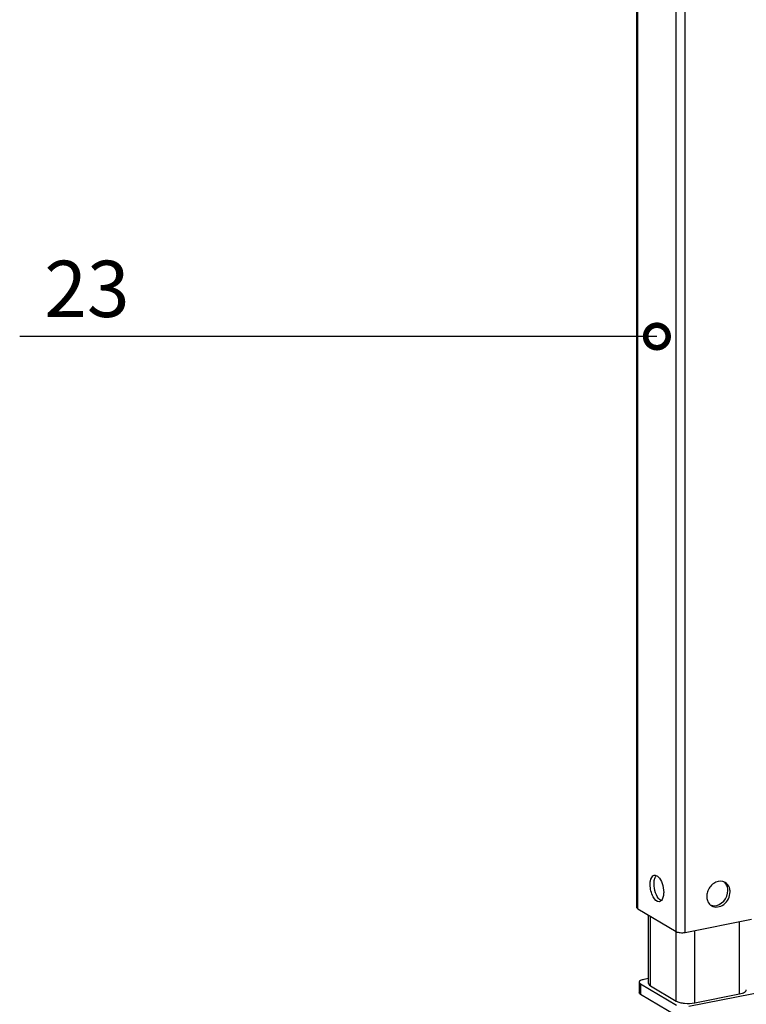
# Model space of a CAD drawing. Units: millimetres. Extents: x -1550 to 9429, y -3795 to -1159.
# Drawn here: x 5771 to 6093, y -3116 to -2678 of the extents above; entities that cross this region are included whole.
import ezdxf

# ---------------------------------------------------------------- set-up
doc = ezdxf.new("R2010")
doc.units = ezdxf.units.MM
doc.layers.add('280509_DXF_CONTINUOUS_LINE', color=7, linetype='Continuous')
doc.layers.add('280716-1-X_DXF_CONTINUOUS_LINE', color=7, linetype='Continuous')
doc.layers.add('DIM', color=3, linetype='Continuous', lineweight=13)
doc.styles.add('AAAA', font='arial.ttf')
doc.dimstyles.new('K130', dxfattribs={"dimtxt": 20, "dimasz": 20, "dimexe": 10, "dimexo": 5, "dimgap": 5, "dimtad": 1, "dimtxsty": 'AAAA', "dimcen": 25, "dimadec": 0, "dimazin": 0, "dimtfac": 1, "dimtmove": 0, "dimatfit": 3, "dimldrblk": 'DOTSMALL', "dimfxl": 0, "dimarcsym": 0})

# ---------------------------------------------------------------- blocks, each defined once
blk = doc.blocks.new('_DotSmall')
at = {"color": 0, "linetype": 'ByBlock', "const_width": 0.5}
blk.add_lwpolyline([(-0.0625, 0, 1), (0.0625, 0, 1)], format="xyb", close=True, dxfattribs=at)

msp = doc.modelspace()

# ---------------------------------------------------------------- linework, layer by layer
at = {"layer": '280509_DXF_CONTINUOUS_LINE', "color": 0, "linetype": 'Continuous'}
for p, q in [((6050.07, -3106.34), (6050.07, -3076.06)), ((6050.87, -3107.37), (6050.87, -3076.53)), ((6090.49, -3111), (6090.49, -3078.9)), ((6062.37, -3114.18), (6062.37, -3083.29)), ((6070.57, -3114.93), (6070.57, -3082.83)), ((6067.92, -3116.44), (6147.6, -3100.71)), ((6045.92, -3105.78), (6045.92, -3110.48)), ((6050.07, -3104.17), (6047.92, -3104.6)), ((6046.46, -3106.47), (6062.46, -3115.94)), ((6046.46, -3106.47), (6046.46, -3111.16)), ((6050.87, -3107.37), (6062.37, -3114.18)), ((6046.46, -3111.16), (6062.46, -3120.64)), ((6070.57, -3114.93), (6090.49, -3111))]:
    msp.add_line(p, q, dxfattribs=at)
for points, knots in [([(6047.92, -3104.6), (6047.42, -3104.7), (6046.67, -3104.86), (6045.92, -3105.49), (6045.92, -3105.78)], [0, 0, 0, 0, 0.64036, 1, 1, 1, 1]), ([(6045.92, -3105.78), (6045.92, -3105.84), (6045.99, -3106.14), (6046.26, -3106.34), (6046.46, -3106.47)], [0, 0, 0, 0, 0.203349, 1, 1, 1, 1]), ([(6050.07, -3106.34), (6050.07, -3106.44), (6050.17, -3106.89), (6050.57, -3107.19), (6050.87, -3107.37)], [0, 0, 0, 0, 0.203377, 1, 1, 1, 1]), ([(6090.49, -3111), (6090.91, -3110.92), (6091.67, -3110.72), (6092.76, -3110.29), (6093.49, -3109.66), (6093.49, -3109.22)], [0, 0, 0, 0, 0.353718, 0.641113, 1, 1, 1, 1]), ([(6046.46, -3111.16), (6046.38, -3111.12), (6046.14, -3110.96), (6045.92, -3110.68), (6045.92, -3110.48)], [0, 0, 0, 0, 0.316828, 1, 1, 1, 1]), ([(6062.37, -3114.18), (6062.85, -3114.46), (6064.06, -3114.88), (6066.81, -3115.31), (6069.08, -3115.23), (6070.57, -3114.93)], [0, 0, 0, 0, 0.198572, 0.453773, 1, 1, 1, 1])]:
    msp.add_open_spline(points, degree=3, knots=knots, dxfattribs=at)
at = {"layer": '280716-1-X_DXF_CONTINUOUS_LINE', "color": 0, "linetype": 'Continuous'}
for p, q in [((6044.87, -3072.7), (6044.87, -2339.74)), ((6045.28, -3073.22), (6045.28, -2340.26)), ((6062.28, -3083.29), (6062.28, -2350.33)), ((6066.37, -3083.66), (6066.37, -2350.7)), ((6045.28, -3073.22), (6062.28, -3083.29)), ((6066.37, -3083.66), (6095.82, -3077.85))]:
    msp.add_line(p, q, dxfattribs=at)
for centre, radius, start, end in [((6082.09, -3065.01), 4.07, 68.7125, 75.224), ((6082.12, -3064.92), 3.98, 59.3783, 68.6824), ((6080.43, -3065.63), 5.87, 359.9718, 7.4668), ((6080.09, -3068.37), 4.01, 231.8352, 239.3603), ((6079.1, -3067.72), 4.07, 248.7125, 255.224)]:
    msp.add_arc(centre, radius, start, end, dxfattribs=at)
for points, knots in [([(6050.78, -3062.38), (6050.78, -3061.86), (6050.85, -3060.4), (6051.61, -3058.47), (6052.61, -3058.27)], [0, 0, 0, 0, 0.336332, 1, 1, 1, 1]), ([(6054.99, -3069.06), (6054.14, -3068.27), (6052.96, -3065.91), (6052.51, -3063.4), (6052.51, -3062.04)], [0, 0, 0, 0, 0.458412, 1, 1, 1, 1]), ([(6052.61, -3058.27), (6052.75, -3058.24), (6053.37, -3058.22), (6053.95, -3058.59), (6054.3, -3058.91)], [0, 0, 0, 0, 0.220534, 1, 1, 1, 1]), ([(6052.69, -3060.22), (6052.73, -3060.03), (6052.9, -3059.38), (6053.21, -3058.75), (6053.54, -3058.4)], [0, 0, 0, 0, 0.288236, 1, 1, 1, 1]), ([(6054.3, -3058.91), (6055.15, -3059.7), (6056.33, -3062.06), (6056.78, -3064.57), (6056.78, -3065.93)], [0, 0, 0, 0, 0.458412, 1, 1, 1, 1]), ([(6083.13, -3061.07), (6081.78, -3060.72), (6078.51, -3061.55), (6076.69, -3064.19), (6076.21, -3065.7)], [0, 0, 0, 0, 0.46971, 1, 1, 1, 1]), ([(6054.94, -3070.04), (6053.78, -3070.27), (6051.96, -3068.03), (6051.06, -3065.29), (6050.78, -3063.35), (6050.78, -3062.38)], [0, 0, 0, 0, 0.384949, 0.686817, 1, 1, 1, 1]), ([(6078.04, -3071.82), (6078.82, -3072.28), (6080.85, -3072.64), (6084.62, -3070.96), (6086.29, -3067.72), (6086.29, -3065.63)], [0, 0, 0, 0, 0.225829, 0.476187, 1, 1, 1, 1]), ([(6079.19, -3071.8), (6080.77, -3071.79), (6083.99, -3070.04), (6085.29, -3066.72), (6085.29, -3065.04)], [0, 0, 0, 0, 0.483671, 1, 1, 1, 1]), ([(6056.6, -3067.76), (6056.53, -3068.06), (6056.28, -3068.96), (6055.59, -3069.92), (6054.94, -3070.04)], [0, 0, 0, 0, 0.318695, 1, 1, 1, 1]), ([(6044.87, -3072.7), (6044.87, -3072.86), (6045.04, -3073.06), (6045.22, -3073.18), (6045.28, -3073.22)], [0, 0, 0, 0, 0.683912, 1, 1, 1, 1]), ([(6062.28, -3083.29), (6062.82, -3083.61), (6064.24, -3083.84), (6065.63, -3083.81), (6066.37, -3083.66)], [0, 0, 0, 0, 0.452493, 1, 1, 1, 1])]:
    msp.add_open_spline(points, degree=3, knots=knots, dxfattribs=at)
for points in [[(6052.51, -3062.04), (6052.51, -3061.43), (6052.56, -3060.81), (6052.69, -3060.22)], [(6084.98, -3063.18), (6084.71, -3062.42), (6084.22, -3061.7), (6083.59, -3061.2)], [(6085.98, -3063.77), (6085.65, -3062.85), (6084.99, -3061.99), (6084.15, -3061.5)], [(6056.78, -3065.93), (6056.78, -3066.54), (6056.73, -3067.16), (6056.6, -3067.76)], [(6076.21, -3065.7), (6076.01, -3066.34), (6075.9, -3067.02), (6075.9, -3067.69)], [(6085.29, -3065.04), (6085.29, -3064.41), (6085.19, -3063.77), (6084.98, -3063.18)], [(6086.24, -3064.87), (6086.19, -3064.5), (6086.11, -3064.12), (6085.98, -3063.77)], [(6055.72, -3069.57), (6055.45, -3069.44), (6055.21, -3069.26), (6054.99, -3069.06)], [(6075.9, -3067.69), (6075.9, -3068.32), (6076, -3068.96), (6076.21, -3069.55)], [(6076.21, -3069.55), (6076.49, -3070.31), (6076.97, -3071.03), (6077.61, -3071.53)], [(6078.06, -3071.66), (6078.43, -3071.76), (6078.81, -3071.8), (6079.19, -3071.8)]]:
    msp.add_open_spline(points, degree=3, dxfattribs=at)

# ---------------------------------------------------------------- texts
at = {"layer": 'DIM', "color": 0, "lineweight": 9, "insert": (5781.65, -2785.23), "char_height": 25, "width": 893.5305, "attachment_point": 1, "style": 'AAAA'}
msp.add_mtext('23', dxfattribs=at)

# ---------------------------------------------------------------- leaders
at = {"layer": 'DIM', "color": 0, "lineweight": 9}
msp.add_leader([(6053.78, -2818.88), (5770.71, -2818.88)], dimstyle='K130', override={"dimgap": 5, "dimtad": 0}, dxfattribs=at)

doc.saveas('drawing.dxf')
